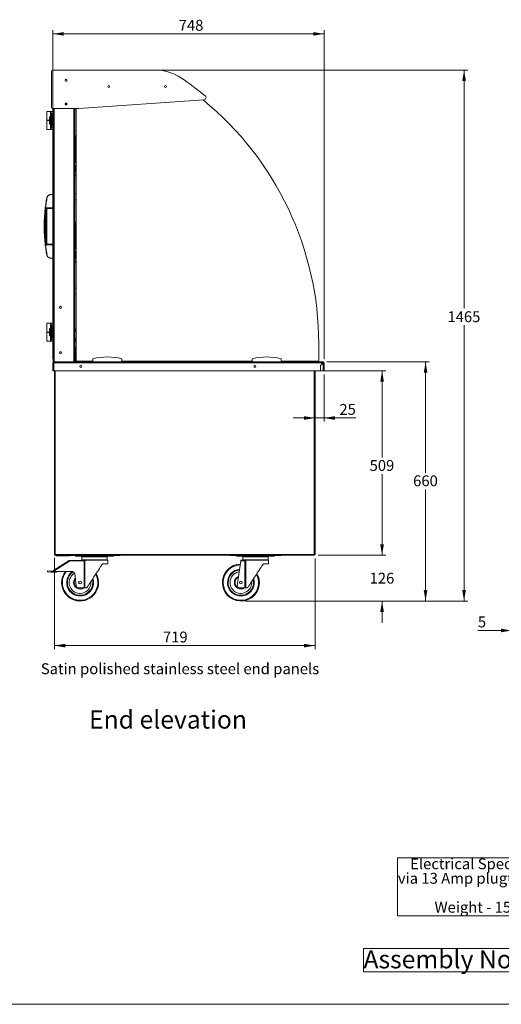
# Model space of a CAD drawing. Units: millimetres. Extents: x 0 to 586, y 0 to 420.
# Drawn here: x 294 to 426, y 9 to 281 of the extents above; entities that cross this region are included whole.
import ezdxf

# ---------------------------------------------------------------- set-up
doc = ezdxf.new("R2010")
doc.units = ezdxf.units.MM
doc.styles.add('SLDTEXTSTYLE0', font='TXT', dxfattribs={"width": 0.605})
doc.dimstyles.new('SLDDIMSTYLE0', dxfattribs={"dimtxt": 3, "dimasz": 3, "dimexe": 0, "dimexo": 0.0625, "dimgap": 0.75, "dimtad": 0, "dimtih": 1, "dimtoh": 1, "dimdec": 0, "dimlfac": 10, "dimrnd": 1e-09, "dimzin": 12, "dimdsep": 46, "dimtxsty": 'SLDTEXTSTYLE0', "dimsah": 1, "dimcen": 0.09, "dimadec": 0, "dimazin": 3, "dimtfac": 1, "dimtofl": 0, "dimtmove": 0, "dimatfit": 3, "dimfxl": 0, "dimfrac": 2, "dimtolj": 1, "dimtzin": 12, "dimarcsym": 0})
doc.dimstyles.new('SLDDIMSTYLE2', dxfattribs={"dimtxt": 3, "dimasz": 3, "dimexe": 0, "dimexo": 0.0625, "dimgap": 0.75, "dimtad": 0, "dimtih": 1, "dimtoh": 1, "dimdec": 1, "dimlfac": 10, "dimrnd": 1e-09, "dimzin": 12, "dimdsep": 46, "dimtxsty": 'SLDTEXTSTYLE0', "dimsah": 1, "dimcen": 0.09, "dimadec": 0, "dimazin": 3, "dimtfac": 1, "dimtofl": 0, "dimtmove": 0, "dimatfit": 3, "dimfxl": 0, "dimfrac": 2, "dimtolj": 1, "dimtzin": 12, "dimarcsym": 0})
doc.dimstyles.new('SLDDIMSTYLE4', dxfattribs={"dimtxt": 3, "dimasz": 3, "dimexe": 0, "dimexo": 0.0625, "dimgap": 0.75, "dimtad": 0, "dimtih": 1, "dimtoh": 1, "dimdec": 0, "dimlfac": 10, "dimrnd": 1e-09, "dimzin": 12, "dimdsep": 46, "dimtxsty": 'SLDTEXTSTYLE0', "dimsah": 1, "dimcen": 0.09, "dimadec": 0, "dimazin": 3, "dimtfac": 1, "dimtmove": 0, "dimatfit": 0, "dimfxl": 0, "dimfrac": 2, "dimtolj": 1, "dimtzin": 12, "dimarcsym": 0})
doc.dimstyles.new('SLDDIMSTYLE5', dxfattribs={"dimtxt": 3, "dimasz": 3, "dimexe": 0, "dimexo": 0.0625, "dimgap": 0.75, "dimtad": 0, "dimtih": 1, "dimtoh": 1, "dimdec": 1, "dimlfac": 10, "dimrnd": 1e-09, "dimzin": 12, "dimdsep": 46, "dimtxsty": 'SLDTEXTSTYLE0', "dimsah": 1, "dimcen": 0.09, "dimadec": 0, "dimazin": 3, "dimtfac": 1, "dimtmove": 0, "dimatfit": 0, "dimfxl": 0, "dimfrac": 2, "dimtolj": 1, "dimtzin": 12, "dimarcsym": 0})

# ---------------------------------------------------------------- blocks, each defined once
blk = doc.blocks.new('SW_NOTE_0')
at = {"color": 0, "linetype": 'Continuous', "lineweight": 0}
for p, q in [((-0.07, -11.99), (-0.07, 4)), ((-0.07, 4), (68.43, 4)), ((68.43, 4), (68.43, -11.99)), ((68.43, -11.99), (-0.07, -11.99))]:
    blk.add_line(p, q, dxfattribs=at)
at = {"color": 0, "linetype": 'Continuous', "lineweight": 0, "char_height": 3, "attachment_point": 1, "style": 'SLDTEXTSTYLE0'}
for s, insert in [('Electrical Spec - 13A 230V, 3Kw', (3.38, 3.87)), ('via 13 Amp plugtop on 2.5 Metre lead', (0, -0.13)), ('Weight - 159Kg Approx', (10.12, -8.13))]:
    blk.add_mtext(s, dxfattribs=dict(at, insert=insert))
blk = doc.blocks.new('SW_NOTE_1')
at = {"color": 0, "linetype": 'Continuous', "lineweight": 0}
for p, q in [((-0.02, 0.48), (-0.02, 6.93)), ((-0.02, 6.93), (93.81, 6.93)), ((93.81, 6.93), (93.81, 0.48)), ((93.81, 0.48), (-0.02, 0.48))]:
    blk.add_line(p, q, dxfattribs=at)
at = {"color": 0, "linetype": 'Continuous', "lineweight": 0, "insert": (0, 6.45), "char_height": 5, "attachment_point": 1, "style": 'SLDTEXTSTYLE0'}
blk.add_mtext('Assembly No - VOHF1200-GO', dxfattribs=at)
blk = doc.blocks.new('_D_3')
at = {"color": 7, "linetype": 'Continuous', "lineweight": 0}
for p, q in [((378.31, 186.34), (406.59, 186.34)), ((405.59, 186.34), (405.59, 155.72)), ((405.59, 120.31), (405.59, 151.11)), ((355.96, 120.31), (406.59, 120.31))]:
    blk.add_line(p, q, dxfattribs=at)
for points in [[(405.59, 186.34), (405.09, 183.34), (406.09, 183.34)], [(405.59, 120.31), (406.09, 123.31), (405.09, 123.31)]]:
    blk.add_solid(points, dxfattribs=at)
at = {"color": 7, "linetype": 'Continuous', "lineweight": 0, "insert": (402.15, 154.98, 0.01), "char_height": 3, "attachment_point": 1, "style": 'SLDTEXTSTYLE0'}
blk.add_mtext('660', dxfattribs=at)
blk = doc.blocks.new('_D_4')
at = {"color": 7, "linetype": 'Continuous', "lineweight": 0}
for p, q in [((393.59, 132.92), (393.59, 138.92)), ((375.98, 132.92), (394.59, 132.92)), ((355.96, 120.31), (394.59, 120.31)), ((393.59, 120.31), (393.59, 114.31))]:
    blk.add_line(p, q, dxfattribs=at)
for points in [[(393.59, 132.92), (394.09, 135.92), (393.09, 135.92)], [(393.59, 120.31), (393.09, 117.31), (394.09, 117.31)]]:
    blk.add_solid(points, dxfattribs=at)
at = {"color": 7, "linetype": 'Continuous', "lineweight": 0, "insert": (390.15, 128.11, 0.01), "char_height": 3, "attachment_point": 1, "style": 'SLDTEXTSTYLE0'}
blk.add_mtext('126', dxfattribs=at)
blk = doc.blocks.new('_D_5')
at = {"color": 7, "linetype": 'Continuous', "lineweight": 0}
for p, q in [((332.07, 266.83), (417.21, 266.83)), ((416.21, 266.83), (416.21, 201.01)), ((416.21, 120.31), (416.21, 196.4)), ((355.96, 120.31), (417.21, 120.31))]:
    blk.add_line(p, q, dxfattribs=at)
for points in [[(416.21, 266.83), (415.71, 263.83), (416.71, 263.83)], [(416.21, 120.31), (416.71, 123.31), (415.71, 123.31)]]:
    blk.add_solid(points, dxfattribs=at)
at = {"color": 7, "linetype": 'Continuous', "lineweight": 0, "insert": (411.63, 200.27, 0.01), "char_height": 3, "attachment_point": 1, "style": 'SLDTEXTSTYLE0'}
blk.add_mtext('1465', dxfattribs=at)
blk = doc.blocks.new('_D_6')
at = {"color": 7, "linetype": 'Continuous', "lineweight": 0}
for p, q in [((377.56, 183.84), (394.59, 183.84)), ((393.59, 183.84), (393.59, 159.95)), ((393.59, 132.92), (393.59, 155.35)), ((375.98, 132.92), (394.59, 132.92))]:
    blk.add_line(p, q, dxfattribs=at)
for points in [[(393.59, 183.84), (393.09, 180.84), (394.09, 180.84)], [(393.59, 132.92), (394.09, 135.92), (393.09, 135.92)]]:
    blk.add_solid(points, dxfattribs=at)
at = {"color": 7, "linetype": 'Continuous', "lineweight": 0, "insert": (390.15, 159.22, 0.01), "char_height": 3, "attachment_point": 1, "style": 'SLDTEXTSTYLE0'}
blk.add_mtext('509', dxfattribs=at)
blk = doc.blocks.new('_D_7')
at = {"color": 7, "linetype": 'Continuous', "lineweight": 0}
for p, q in [((377.59, 182.84), (377.59, 169.82)), ((375.09, 170.82), (369.09, 170.82)), ((375.09, 170.82), (377.59, 170.82)), ((377.59, 170.82), (386.39, 170.82))]:
    blk.add_line(p, q, dxfattribs=at)
for points in [[(375.09, 170.82), (372.09, 171.32), (372.09, 170.32)], [(377.59, 170.82), (380.59, 170.32), (380.59, 171.32)]]:
    blk.add_solid(points, dxfattribs=at)
at = {"color": 7, "linetype": 'Continuous', "lineweight": 0, "insert": (381.81, 174.69, 0.01), "char_height": 3, "attachment_point": 1, "style": 'SLDTEXTSTYLE0'}
blk.add_mtext('25', dxfattribs=at)
blk = doc.blocks.new('_D_8')
at = {"color": 7, "linetype": 'Continuous', "lineweight": 0}
for p, q in [((302.79, 187.04), (302.79, 277.83)), ((377.59, 187.06), (377.59, 277.83)), ((377.59, 276.83), (302.79, 276.83))]:
    blk.add_line(p, q, dxfattribs=at)
for points in [[(302.79, 276.83), (305.79, 276.33), (305.79, 277.33)], [(377.59, 276.83), (374.59, 277.33), (374.59, 276.33)]]:
    blk.add_solid(points, dxfattribs=at)
at = {"color": 7, "linetype": 'Continuous', "lineweight": 0, "insert": (337.49, 280.7, 0.01), "char_height": 3, "attachment_point": 1, "style": 'SLDTEXTSTYLE0'}
blk.add_mtext('748', dxfattribs=at)
blk = doc.blocks.new('_D_9')
at = {"color": 7, "linetype": 'Continuous', "lineweight": 0}
for p, q in [((303.19, 132.19), (303.19, 107)), ((375.09, 132.03), (375.09, 107)), ((375.09, 108), (303.19, 108))]:
    blk.add_line(p, q, dxfattribs=at)
for points in [[(303.19, 108), (306.19, 107.5), (306.19, 108.5)], [(375.09, 108), (372.09, 108.5), (372.09, 107.5)]]:
    blk.add_solid(points, dxfattribs=at)
at = {"color": 7, "linetype": 'Continuous', "lineweight": 0, "insert": (333.14, 111.87, 0.01), "char_height": 3, "attachment_point": 1, "style": 'SLDTEXTSTYLE0'}
blk.add_mtext('719', dxfattribs=at)
blk = doc.blocks.new('_D_18')
at = {"color": 7, "linetype": 'Continuous', "lineweight": 0}
for p, q in [((429.35, 182.84), (429.35, 111.17)), ((429.8, 132.19), (429.8, 111.17)), ((429.35, 112.17), (420.01, 112.17)), ((429.8, 112.17), (429.35, 112.17)), ((429.8, 112.17), (435.8, 112.17))]:
    blk.add_line(p, q, dxfattribs=at)
for points in [[(429.35, 112.17), (426.35, 112.67), (426.35, 111.67)], [(429.8, 112.17), (432.8, 111.67), (432.8, 112.67)]]:
    blk.add_solid(points, dxfattribs=at)
at = {"color": 7, "linetype": 'Continuous', "lineweight": 0, "insert": (420.01, 116.04, 1.25), "char_height": 3, "attachment_point": 1, "style": 'SLDTEXTSTYLE0'}
blk.add_mtext('5', dxfattribs=at)

msp = doc.modelspace()

# ---------------------------------------------------------------- linework, layer by layer
at = {"color": 7, "linetype": 'Continuous', "lineweight": 15}
for p, q in [((302.408, 256.548), (302.408, 266.534)), ((302.708, 266.834), (331.068, 266.834)), ((306.165, 264.121), (306.453, 264.287)), ((306.509, 264.273), (306.598, 264.222)), ((344.429, 258.598), (309.925, 256.248)), ((301.069, 255.445), (301.069, 252.995)), ((301.069, 255.445), (302.119, 255.445)), ((302.869, 255.445), (302.119, 255.445)), ((302.119, 255.445), (302.119, 255.411)), ((309.925, 256.248), (302.708, 256.248)), ((302.869, 256.248), (302.869, 186.345)), ((306.15, 257.545), (306.686, 257.545)), ((306.188, 257.634), (306.404, 257.758)), ((308.869, 256.248), (308.869, 186.345)), ((309.189, 256.248), (309.189, 186.545)), ((301.069, 252.995), (301.819, 252.995)), ((301.069, 252.895), (301.069, 250.445)), ((301.069, 252.895), (301.819, 252.895)), ((301.169, 252.995), (301.169, 252.895)), ((301.819, 253.945), (301.819, 252.995)), ((302.165, 253.945), (301.819, 253.945)), ((302.165, 252.995), (301.819, 252.995)), ((301.819, 252.895), (301.819, 251.945)), ((302.165, 252.895), (301.819, 252.895)), ((301.919, 252.895), (301.919, 252.995)), ((302.119, 255.411), (302.119, 255.226)), ((302.119, 254.064), (302.119, 255.226)), ((302.119, 254.064), (302.119, 253.945)), ((302.165, 253.945), (302.165, 252.995)), ((302.165, 253.945), (302.428, 253.945)), ((302.165, 252.995), (302.253, 252.995)), ((302.165, 252.895), (302.165, 251.945)), ((302.165, 252.895), (302.253, 252.895)), ((302.253, 252.895), (302.253, 252.995)), ((302.645, 253.132), (302.42, 254.832)), ((302.42, 254.832), (302.869, 254.832)), ((302.645, 252.758), (302.42, 251.058)), ((302.428, 253.945), (302.428, 251.945)), ((302.869, 253.132), (302.645, 253.132)), ((302.645, 252.758), (302.869, 252.758)), ((301.069, 250.445), (302.119, 250.445)), ((302.165, 251.945), (301.819, 251.945)), ((302.119, 251.945), (302.119, 251.826)), ((302.119, 250.664), (302.119, 251.826)), ((302.119, 250.664), (302.119, 250.479)), ((302.119, 250.479), (302.119, 250.445)), ((302.119, 250.445), (302.869, 250.445)), ((302.165, 251.945), (302.428, 251.945)), ((302.869, 251.058), (302.42, 251.058)), ((308.949, 248.745), (308.869, 248.745)), ((308.949, 248.745), (308.949, 248.245)), ((308.949, 248.245), (308.949, 247.045)), ((308.949, 246.545), (308.869, 246.545)), ((308.987, 246.479), (308.869, 246.5)), ((308.869, 245.993), (308.967, 245.975)), ((308.949, 247.045), (308.949, 246.545)), ((308.967, 242.994), (308.967, 246.367)), ((309.013, 246.627), (309.189, 246.596)), ((308.967, 243.929), (308.869, 243.937)), ((308.869, 243.337), (308.967, 243.329)), ((309.189, 242.955), (308.967, 242.994)), ((308.969, 242.994), (308.969, 241.282)), ((308.969, 241.282), (308.869, 241.29)), ((308.869, 240.69), (308.969, 240.682)), ((308.958, 241.306), (308.956, 241.283)), ((308.969, 241.368), (308.958, 241.306)), ((308.969, 240.682), (308.969, 238.627)), ((308.969, 238.627), (308.869, 238.634)), ((308.869, 238.025), (308.969, 238.025)), ((308.969, 238.025), (308.969, 237.686)), ((308.969, 237.686), (309.189, 237.682)), ((302.869, 232.47), (302.091, 232.47)), ((309.189, 232.645), (308.869, 232.645)), ((308.869, 231.045), (309.189, 231.045)), ((300.756, 228.677), (300.739, 228.533)), ((300.774, 228.83), (302.869, 228.83)), ((302.869, 228.72), (300.956, 228.72)), ((301.086, 228.62), (301.086, 228.72)), ((301.086, 228.62), (301.086, 218.82)), ((302.869, 228.62), (301.086, 228.62)), ((300.396, 225.233), (300.396, 222.207)), ((308.949, 224.895), (308.869, 224.895)), ((308.949, 224.895), (308.949, 224.395)), ((308.949, 224.395), (308.949, 223.195)), ((308.949, 223.195), (308.949, 222.695)), ((308.949, 222.695), (308.869, 222.695)), ((308.987, 222.629), (308.869, 222.65)), ((308.869, 222.143), (308.967, 222.125)), ((308.967, 219.144), (308.967, 222.517)), ((309.013, 222.777), (309.189, 222.746)), ((300.739, 218.907), (300.756, 218.763)), ((302.869, 218.61), (300.774, 218.61)), ((300.956, 218.72), (302.869, 218.72)), ((301.086, 218.72), (301.086, 218.82)), ((301.086, 218.82), (302.869, 218.82)), ((308.967, 220.079), (308.869, 220.087)), ((308.869, 219.487), (308.967, 219.479)), ((308.969, 217.432), (308.869, 217.44)), ((308.958, 217.456), (308.956, 217.433)), ((308.969, 217.518), (308.958, 217.456)), ((309.189, 219.105), (308.967, 219.144)), ((308.969, 219.144), (308.969, 217.432)), ((302.091, 214.97), (302.869, 214.97)), ((308.869, 216.84), (308.969, 216.832)), ((308.969, 214.777), (308.869, 214.784)), ((308.969, 216.832), (308.969, 214.777)), ((308.869, 214.175), (308.969, 214.175)), ((308.969, 214.175), (308.969, 213.836)), ((308.969, 213.836), (309.189, 213.832)), ((309.189, 206.645), (308.869, 206.645)), ((308.869, 205.045), (309.189, 205.045)), ((301.069, 196.995), (301.069, 194.545)), ((301.069, 196.995), (302.119, 196.995)), ((302.869, 196.995), (302.119, 196.995)), ((302.119, 196.995), (302.119, 196.961)), ((302.119, 196.961), (302.119, 196.776)), ((302.119, 195.614), (302.119, 196.776)), ((302.645, 194.682), (302.42, 196.382)), ((302.42, 196.382), (302.869, 196.382)), ((301.069, 194.545), (301.819, 194.545)), ((301.069, 194.445), (301.069, 191.995)), ((301.069, 194.445), (301.819, 194.445)), ((301.169, 194.545), (301.169, 194.445)), ((301.819, 195.495), (301.819, 194.545)), ((302.165, 195.495), (301.819, 195.495)), ((302.165, 194.545), (301.819, 194.545)), ((301.819, 194.445), (301.819, 193.495)), ((302.165, 194.445), (301.819, 194.445)), ((302.165, 193.495), (301.819, 193.495)), ((301.919, 194.445), (301.919, 194.545)), ((302.119, 195.614), (302.119, 195.495)), ((302.119, 193.495), (302.119, 193.376)), ((302.119, 192.214), (302.119, 193.376)), ((302.165, 195.495), (302.165, 194.545)), ((302.165, 195.495), (302.428, 195.495)), ((302.165, 194.545), (302.253, 194.545)), ((302.165, 194.445), (302.253, 194.445)), ((302.165, 194.445), (302.165, 193.495)), ((302.165, 193.495), (302.428, 193.495)), ((302.253, 194.445), (302.253, 194.545)), ((302.645, 194.308), (302.42, 192.608)), ((302.428, 195.495), (302.428, 193.495)), ((302.869, 194.682), (302.645, 194.682)), ((302.645, 194.308), (302.869, 194.308)), ((308.869, 194.745), (308.919, 194.745)), ((308.869, 194.596), (308.959, 194.596)), ((308.959, 192.946), (308.869, 192.946)), ((308.919, 195.081), (308.919, 195.045)), ((308.919, 194.745), (308.919, 195.045)), ((308.919, 194.596), (308.919, 194.745)), ((308.919, 191.946), (308.919, 192.946)), ((308.959, 194.596), (308.959, 195.246)), ((308.959, 195.246), (309.189, 195.246)), ((308.959, 191.946), (308.959, 192.946)), ((309.083, 195.345), (309.083, 195.246)), ((309.189, 195.345), (309.083, 195.345)), ((301.069, 191.995), (302.119, 191.995)), ((302.119, 192.214), (302.119, 192.029)), ((302.119, 192.029), (302.119, 191.995)), ((302.119, 191.995), (302.869, 191.995)), ((302.869, 192.608), (302.42, 192.608)), ((308.869, 191.946), (308.959, 191.946)), ((308.869, 190.296), (309.158, 190.296)), ((308.959, 192.29), (308.919, 192.281)), ((308.919, 186.745), (308.919, 190.296)), ((376.115, 186.545), (376.115, 191.295)), ((308.919, 189.409), (308.969, 189.397)), ((308.969, 190.145), (308.969, 190.146)), ((309.158, 190.146), (308.969, 190.146)), ((309.189, 190.145), (308.969, 190.145)), ((308.969, 186.452), (308.969, 190.145)), ((302.909, 186.061), (302.789, 186.061)), ((302.789, 186.061), (302.789, 186.043)), ((302.789, 186.043), (302.789, 183.845)), ((302.869, 186.345), (303.073, 186.345)), ((302.909, 186.061), (302.909, 186.051)), ((303.073, 186.345), (303.073, 186.061)), ((303.073, 186.345), (377.305, 186.345)), ((377.288, 186.061), (303.073, 186.061)), ((303.073, 186.061), (303.073, 183.845)), ((308.869, 186.445), (308.919, 186.445)), ((308.919, 186.445), (308.919, 186.745)), ((308.969, 186.452), (309.069, 186.452)), ((309.076, 186.445), (309.076, 186.345)), ((309.189, 186.545), (313.819, 186.545)), ((313.819, 186.345), (313.819, 187.145)), ((321.819, 186.345), (321.819, 187.145)), ((321.819, 186.545), (357.769, 186.545)), ((354.466, 186.345), (353.331, 186.545)), ((357.769, 186.345), (357.769, 187.145)), ((365.769, 186.345), (365.769, 187.145)), ((365.769, 186.545), (376.115, 186.545)), ((376.564, 185.338), (377.288, 186.061)), ((376.564, 183.845), (376.564, 185.338)), ((377.305, 186.043), (376.589, 185.327)), ((376.589, 183.845), (376.589, 185.327)), ((377.305, 186.225), (377.305, 186.345)), ((377.305, 183.845), (377.305, 186.043)), ((377.469, 186.061), (377.589, 186.061)), ((377.589, 183.845), (377.589, 186.061)), ((303.073, 183.845), (302.789, 183.845)), ((303.073, 183.845), (376.564, 183.845)), ((303.189, 183.845), (303.189, 133.189)), ((375.089, 183.845), (375.089, 133.032)), ((376.589, 183.845), (377.305, 183.845)), ((377.305, 183.845), (377.589, 183.845)), ((303.453, 133.189), (303.189, 133.189)), ((303.289, 133.162), (303.289, 133.189)), ((303.289, 133.162), (303.409, 133.162)), ((303.409, 133.162), (303.409, 133.189)), ((303.409, 133.162), (303.439, 133.189)), ((374.825, 133.189), (303.453, 133.189)), ((374.889, 133.162), (374.842, 133.162)), ((307.349, 131.306), (303, 128.588)), ((303.063, 128.863), (307.243, 131.476)), ((303.455, 133.145), (303.427, 133.145)), ((303.427, 133.025), (303.427, 133.145)), ((303.461, 133.025), (303.427, 133.025)), ((303.453, 133.025), (303.453, 132.925)), ((303.471, 132.925), (303.453, 132.925)), ((374.982, 132.925), (303.471, 132.925)), ((303.653, 132.925), (303.653, 132.755)), ((303.653, 132.755), (306.153, 132.755)), ((304.053, 132.875), (305.925, 132.875)), ((306.153, 132.755), (306.153, 132.925)), ((306.205, 132.755), (306.205, 132.925)), ((306.205, 132.755), (306.305, 132.755)), ((306.305, 132.755), (306.305, 132.925)), ((306.353, 132.755), (306.305, 132.755)), ((306.353, 132.925), (306.353, 132.755)), ((307.323, 132.905), (306.483, 132.905)), ((306.483, 132.905), (306.483, 132.805)), ((307.399, 132.805), (306.483, 132.805)), ((307.323, 132.905), (307.323, 132.925)), ((307.936, 132.905), (307.323, 132.905)), ((307.343, 131.506), (310.639, 131.605)), ((311.406, 131.427), (307.349, 131.306)), ((307.399, 132.805), (307.399, 132.905)), ((307.936, 132.905), (308.416, 132.905)), ((320.162, 132.905), (308.416, 132.905)), ((309.039, 132.655), (309.039, 132.905)), ((310.039, 132.655), (309.039, 132.655)), ((310.039, 132.905), (310.039, 132.655)), ((310.039, 132.655), (318.539, 132.655)), ((310.639, 131.605), (311.401, 131.605)), ((310.789, 132.505), (310.789, 131.705)), ((310.889, 132.605), (317.689, 132.605)), ((311.406, 123.905), (311.406, 131.427)), ((311.625, 131.438), (311.625, 123.905)), ((317.939, 131.605), (311.787, 131.605)), ((316.813, 130.605), (317.939, 130.605)), ((317.789, 131.705), (317.789, 132.505)), ((317.939, 130.605), (317.939, 131.605)), ((318.539, 132.655), (318.539, 132.905)), ((319.539, 132.655), (318.539, 132.655)), ((319.539, 132.905), (319.539, 132.655)), ((320.162, 132.905), (320.643, 132.905)), ((321.255, 132.905), (320.643, 132.905)), ((321.255, 132.925), (321.255, 132.905)), ((351.673, 132.905), (351.673, 132.925)), ((352.286, 132.905), (351.673, 132.905)), ((352.286, 132.905), (352.766, 132.905)), ((364.512, 132.905), (352.766, 132.905)), ((353.389, 132.655), (353.389, 132.905)), ((354.389, 132.655), (353.389, 132.655)), ((353.583, 124.498), (354.609, 131.393)), ((354.389, 132.905), (354.389, 132.655)), ((354.389, 132.655), (362.889, 132.655)), ((355.756, 131.427), (354.609, 131.393)), ((354.639, 131.594), (354.989, 131.605)), ((354.989, 131.605), (355.751, 131.605)), ((355.139, 132.505), (355.139, 131.705)), ((355.239, 132.605), (362.039, 132.605)), ((355.756, 123.905), (355.756, 131.427)), ((355.975, 131.438), (355.975, 123.905)), ((362.289, 131.605), (356.137, 131.605)), ((361.163, 130.605), (362.289, 130.605)), ((362.139, 131.705), (362.139, 132.505)), ((362.289, 130.605), (362.289, 131.605)), ((362.889, 132.655), (362.889, 132.905)), ((363.889, 132.655), (362.889, 132.655)), ((363.889, 132.905), (363.889, 132.655)), ((364.512, 132.905), (364.993, 132.905)), ((365.605, 132.905), (364.993, 132.905)), ((365.605, 132.925), (365.605, 132.905)), ((374.889, 133.148), (374.889, 133.092)), ((374.982, 132.925), (374.982, 133.025)), ((375.089, 133.032), (374.989, 133.032)), ((301.289, 128.655), (301.264, 128.406)), ((301.264, 128.406), (302.258, 128.303)), ((302.284, 128.552), (301.289, 128.655)), ((302.258, 128.303), (302.284, 128.552)), ((302.774, 128.25), (302.258, 128.303)), ((302.789, 128.5), (302.284, 128.552)), ((303.785, 128.234), (302.774, 128.25)), ((303.166, 128.494), (302.789, 128.5)), ((303.166, 128.494), (308.262, 128.413)), ((303.785, 128.234), (303.789, 128.484)), ((308.849, 127.881), (309.233, 124.498)), ((310.639, 123.905), (309.785, 123.968)), ((311.406, 123.905), (310.639, 123.905)), ((311.625, 123.905), (311.406, 123.905)), ((311.766, 123.905), (311.625, 123.905)), ((354.989, 123.905), (354.135, 123.968)), ((355.756, 123.905), (354.989, 123.905)), ((355.975, 123.905), (355.756, 123.905)), ((356.116, 123.905), (355.975, 123.905))]:
    msp.add_line(p, q, dxfattribs=at)
at = {"color": 8, "linetype": 'Continuous', "lineweight": 15}
for p, q in [((303.153, 256.248), (303.153, 186.345)), ((308.585, 256.248), (308.585, 186.345)), ((308.949, 248.245), (308.869, 248.245)), ((308.949, 247.045), (308.869, 247.045)), ((308.967, 246.367), (309.189, 246.328)), ((308.958, 241.306), (308.969, 241.304)), ((301.086, 228.62), (300.857, 228.62)), ((308.949, 224.395), (308.869, 224.395)), ((308.949, 223.195), (308.869, 223.195)), ((308.967, 222.517), (309.189, 222.478)), ((300.857, 218.82), (301.086, 218.82)), ((308.958, 217.456), (308.969, 217.454)), ((308.919, 195.081), (308.869, 195.081)), ((308.919, 195.045), (308.869, 195.045)), ((308.919, 186.745), (308.869, 186.745)), ((303.453, 183.845), (303.453, 133.189)), ((374.825, 183.845), (374.825, 133.189)), ((304.053, 132.875), (304.053, 132.925)), ((305.925, 132.875), (305.925, 132.925)), ((307.936, 132.925), (307.936, 132.905)), ((308.416, 132.905), (308.416, 132.925)), ((317.789, 132.505), (310.789, 132.505)), ((310.789, 131.705), (317.789, 131.705)), ((320.162, 132.925), (320.162, 132.905)), ((320.643, 132.905), (320.643, 132.925)), ((352.286, 132.925), (352.286, 132.905)), ((352.766, 132.905), (352.766, 132.925)), ((362.139, 132.505), (355.139, 132.505)), ((355.139, 131.705), (362.139, 131.705)), ((364.512, 132.925), (364.512, 132.905)), ((364.993, 132.905), (364.993, 132.925))]:
    msp.add_line(p, q, dxfattribs=at)
at = {"color": 7, "linetype": 'Continuous', "lineweight": 0}
msp.add_line((5.873, 9.004), (579.873, 9.004), dxfattribs=at)
at = {"color": 7, "linetype": 'Continuous', "lineweight": 15, "flags": 128}
for points in [[(309.013, 246.627), (309.012, 246.622), (309.01, 246.607), (309.006, 246.583), (309, 246.551), (308.993, 246.512), (308.985, 246.467), (308.976, 246.418), (308.967, 246.367)], [(301.206, 231.666), (301.188, 231.668), (301.17, 231.67), (301.153, 231.67), (301.139, 231.669), (301.126, 231.667), (301.117, 231.664), (301.111, 231.66), (301.108, 231.654)], [(300.397, 225.274), (300.397, 225.267), (300.397, 225.269), (300.398, 225.281), (300.399, 225.317), (300.405, 225.468), (300.423, 225.859), (300.445, 226.263), (300.527, 227.396), (300.64, 228.534), (300.64, 228.534)], [(309.013, 222.777), (309.012, 222.772), (309.01, 222.757), (309.006, 222.733), (309, 222.701), (308.993, 222.662), (308.985, 222.617), (308.976, 222.568), (308.967, 222.517)], [(301.206, 215.774), (301.188, 215.772), (301.17, 215.77), (301.153, 215.77), (301.139, 215.771), (301.126, 215.773), (301.117, 215.776), (301.111, 215.78), (301.108, 215.785)], [(309.158, 190.296), (309.187, 190.29), (309.189, 190.289)], [(309.189, 190.153), (309.187, 190.152), (309.158, 190.146)], [(302.789, 186.043), (302.795, 186.044), (302.811, 186.045), (302.837, 186.046), (302.872, 186.048), (302.916, 186.051), (302.965, 186.054), (303.018, 186.057), (303.073, 186.061)], [(309.083, 186.445), (309.051, 186.448), (309.048, 186.449)], [(303.451, 133.171), (303.438, 133.157), (303.43, 133.148), (303.427, 133.145)], [(307.323, 132.905), (307.268, 132.91), (307.219, 132.925)], [(307.243, 131.476), (307.245, 131.473), (307.251, 131.463), (307.261, 131.447), (307.274, 131.426), (307.291, 131.4), (307.309, 131.371), (307.329, 131.339), (307.349, 131.306)], [(307.343, 131.506), (307.344, 131.502), (307.344, 131.491), (307.344, 131.472), (307.345, 131.448), (307.346, 131.417), (307.347, 131.383), (307.348, 131.345), (307.349, 131.306)], [(311.406, 131.427), (311.405, 131.454), (311.405, 131.481), (311.404, 131.507), (311.403, 131.531), (311.402, 131.553), (311.402, 131.573), (311.401, 131.59), (311.401, 131.605)], [(311.625, 131.438), (311.579, 131.436), (311.525, 131.433), (311.467, 131.43), (311.406, 131.427)], [(321.36, 132.925), (321.311, 132.91), (321.255, 132.905)], [(351.673, 132.905), (351.618, 132.91), (351.569, 132.925)], [(354.609, 131.393), (354.615, 131.432), (354.621, 131.47), (354.626, 131.505), (354.631, 131.535), (354.634, 131.56), (354.637, 131.579), (354.639, 131.59), (354.639, 131.594)], [(355.756, 131.427), (355.755, 131.454), (355.755, 131.481), (355.754, 131.507), (355.753, 131.531), (355.752, 131.553), (355.752, 131.573), (355.751, 131.59), (355.751, 131.605)], [(355.975, 131.438), (355.929, 131.436), (355.876, 131.433), (355.817, 131.43), (355.756, 131.427)], [(365.71, 132.925), (365.661, 132.91), (365.605, 132.905)], [(312.267, 124.175), (312.495, 124.523), (312.733, 124.885), (312.98, 125.26), (313.233, 125.646), (313.492, 126.041), (313.755, 126.442), (314.022, 126.847), (314.289, 127.255), (314.557, 127.662), (314.823, 128.068), (315.087, 128.469), (315.346, 128.863), (315.599, 129.249), (315.845, 129.624), (316.083, 129.986), (316.312, 130.334)], [(356.617, 124.175), (356.845, 124.523), (357.083, 124.885), (357.33, 125.26), (357.583, 125.646), (357.842, 126.041), (358.105, 126.442), (358.372, 126.847), (358.639, 127.255), (358.907, 127.662), (359.173, 128.068), (359.437, 128.469), (359.696, 128.863), (359.949, 129.249), (360.195, 129.624), (360.433, 129.986), (360.662, 130.334)]]:
    msp.add_lwpolyline(points, dxfattribs=at)
at = {"color": 7, "linetype": 'Continuous', "lineweight": 15}
for centre, radius in [((306.418, 264.014), 0.275), ((318.195, 262.286), 0.275), ((333.835, 262.286), 0.275), ((306.418, 257.484), 0.275), ((304.889, 201.345), 0.305), ((304.889, 188.845), 0.305), ((310.489, 185.105), 0.32), ((358.489, 185.105), 0.32), ((310.289, 125.405), 0.4), ((354.639, 125.405), 0.4)]:
    msp.add_circle(centre, radius, dxfattribs=at)
for centre, radius, start, end in [((302.708, 266.534), 0.3, 90, 180), ((331.068, 254.184), 12.65, 56.23872, 90), ((289.122, 191.434), 88.129, 50.8227, 56.23872), ((289.136, 191.295), 86.979, 0, 50.68282), ((344.384, 259.247), 0.65, 273.89752, 50.8227), ((302.708, 256.548), 0.3, 180, 270), ((300.685, 228.265), 0.273, 78.4465, 99.44014), ((300.957, 228.62), 0.0998, 90.15689, 181.53134), ((300.693, 226.637), 0.741, 90.39567, 97.63862), ((300.693, 220.803), 0.741, 262.35877, 269.60694), ((300.685, 219.175), 0.273, 260.56815, 281.54521), ((300.957, 218.82), 0.0998, 178.46697, 269.84479), ((304.789, 201.345), 0.305, 279.43534, 80.56466), ((309.083, 195.081), 0.264, 90, 144.15519), ((309.083, 195.081), 0.164, 139.12136, 180), ((304.789, 188.845), 0.305, 279.43534, 80.56466), ((317.819, 172.6), 15.085, 74.6231, 105.3769), ((361.769, 172.6), 15.085, 74.6231, 105.3769), ((303.073, 186.061), 0.284, 90, 180), ((303.073, 186.061), 0.164, 90, 180), ((309.083, 186.609), 0.264, 218.4047, 268.45522), ((309.083, 186.609), 0.164, 180, 225.96306), ((377.681, 186.101), 0.396, 161.81914, 185.87573), ((377.305, 186.061), 0.284, 360, 90), ((377.305, 186.061), 0.164, 360, 90), ((303.453, 133.189), 0.264, 180, 270), ((303.453, 133.189), 0.164, 188.87791, 261.12209), ((304.053, 133.139), 0.264, 234.28994, 270), ((305.925, 133.139), 0.264, 270, 305.71006), ((306.483, 133.069), 0.264, 240.38602, 270), ((306.483, 133.069), 0.164, 241.40788, 270), ((307.349, 131.306), 0.2, 91.70981, 122.00538), ((310.889, 132.505), 0.1, 90, 180), ((310.889, 131.705), 0.1, 180, 270), ((317.689, 132.505), 0.1, 0, 90), ((317.689, 131.705), 0.1, 270, 0), ((354.639, 125.405), 5.1, 91.82654, 266.41141), ((355.239, 132.505), 0.1, 90, 180), ((355.239, 131.705), 0.1, 180, 270), ((362.039, 132.505), 0.1, 0, 90), ((362.039, 131.705), 0.1, 270, 0), ((303.169, 128.694), 0.2, 122.00538, 212.00538), ((303.169, 128.694), 0.2, 212.00538, 269.09062), ((310.289, 125.405), 5.1, 143.394, 180), ((310.289, 125.405), 5.1, 180, 29.54738), ((310.289, 125.405), 3.5, 121.75649, 180), ((310.289, 125.405), 3, 119.40196, 180), ((308.253, 127.813), 0.6, 6.48307, 89.09062), ((354.639, 125.405), 3.5, 96.62495, 180), ((354.639, 125.405), 3, 99.21658, 180), ((354.639, 125.405), 5.1, 273.58859, 29.54738), ((310.289, 125.405), 3.5, 180, 15.01408), ((310.289, 125.405), 3, 180, 5.81194), ((310.289, 125.405), 1.8, 136.26159, 180), ((310.289, 125.405), 1.8, 180, 303.55731), ((354.639, 125.405), 3.5, 180, 15.01408), ((354.639, 125.405), 3, 180, 5.81194), ((354.639, 125.405), 1.8, 111.94748, 180), ((354.639, 125.405), 1.8, 180, 303.55731), ((309.829, 124.566), 0.6, 186.48307, 265.76361), ((354.179, 124.566), 0.6, 186.48307, 265.76361)]:
    msp.add_arc(centre, radius, start, end, dxfattribs=at)
at = {"color": 8, "linetype": 'Continuous', "lineweight": 15}
for centre, radius, start, end in [((354.639, 125.405), 5.082, 91.86419, 180), ((310.289, 125.405), 5.082, 143.2449, 180), ((310.289, 125.405), 5.082, 180, 29.44096), ((310.289, 125.405), 4.882, 141.53052, 180), ((310.289, 125.405), 3.7, 125.55037, 180), ((354.639, 125.405), 5.082, 180, 29.44096), ((354.639, 125.405), 4.882, 92.29228, 180), ((354.639, 125.405), 3.7, 95.79144, 180), ((310.289, 125.405), 4.882, 180, 28.2246), ((310.289, 125.405), 3.7, 180, 17.71695), ((310.289, 125.405), 1.6, 142.52098, 180), ((310.289, 125.405), 1.6, 180, 290.36413), ((354.639, 125.405), 4.882, 180, 28.2246), ((354.639, 125.405), 3.7, 180, 17.71695), ((354.639, 125.405), 1.6, 116.25046, 180), ((354.639, 125.405), 1.6, 180, 290.36413)]:
    msp.add_arc(centre, radius, start, end, dxfattribs=at)
at = {"color": 7, "linetype": 'Continuous', "lineweight": 15}
for centre, major_axis, ratio, start_param, end_param in [((301.992, 254.645), (0, 0.8), 0.55, 4.947934, 5.9906332), ((302.037, 254.645), (0, 0.6), 0.55, 3.3942729, 6.0305051), ((302.217, 252.945), (0, 0.8), 0.55, 4.476844, 4.947934), ((302.037, 251.245), (0, 0.6), 0.55, 3.3942729, 6.0305051), ((301.992, 251.245), (0, 0.8), 0.55, 3.4341447, 4.476844), ((301.992, 196.195), (0, 0.8), 0.55, 4.947934, 5.9906332), ((302.037, 196.195), (0, 0.6), 0.55, 3.3942729, 6.0305051), ((302.037, 192.795), (0, 0.6), 0.55, 3.3942729, 6.0305051), ((302.217, 194.495), (0, 0.8), 0.55, 4.476844, 4.947934), ((301.992, 192.795), (0, 0.8), 0.55, 3.4341447, 4.476844), ((377.305, 186.061), (0, 0.284), 0.0622453, 0, 1.5707963), ((377.305, 186.061), (0.284, 0), 0.0622453, 4.712389, 6.2831853), ((377.305, 186.061), (0.164, 0), 0.1077907, 4.712389, 6.2831853)]:
    msp.add_ellipse(centre, major_axis=major_axis, ratio=ratio, start_param=start_param, end_param=end_param, dxfattribs=at)
for points, knots in [([(300.64, 228.534), (300.704, 229.059), (300.802, 229.848), (300.969, 230.89), (301.062, 231.4), (301.108, 231.654)], [0, 0, 0, 0, 0.4979868, 0.7491431, 1, 1, 1, 1]), ([(301.206, 231.666), (301.163, 231.425), (301.076, 230.943), (300.924, 229.997), (300.833, 229.288), (300.774, 228.83)], [0, 0, 0, 0, 0.2598613, 0.5212679, 1, 1, 1, 1]), ([(301.108, 231.654), (301.142, 231.768), (301.209, 231.994), (301.448, 232.261), (301.749, 232.431), (301.979, 232.47), (302.09, 232.47), (302.091, 232.47)], [0, 0, 0, 0, 0.2526341, 0.505102, 0.7616421, 0.9986134, 1, 1, 1, 1]), ([(302.091, 232.47), (302.09, 232.47), (302.026, 232.47), (301.899, 232.439), (301.715, 232.36), (301.553, 232.252), (301.411, 232.113), (301.278, 231.923), (301.233, 231.761), (301.206, 231.666)], [0, 0, 0, 0, 0.00139019, 0.16897729, 0.31842452, 0.47212309, 0.62153924, 0.77617969, 1, 1, 1, 1]), ([(300.594, 227.371), (300.592, 227.619), (300.587, 228.008), (300.626, 228.394), (300.64, 228.534)], [0, 0, 0, 0, 0.6371718, 1, 1, 1, 1]), ([(300.739, 228.533), (300.721, 228.341), (300.684, 227.957), (300.687, 227.571), (300.688, 227.378)], [0, 0, 0, 0, 0.4988138, 1, 1, 1, 1]), ([(300.761, 228.81), (300.759, 228.766), (300.757, 228.722), (300.756, 228.678), (300.756, 228.677)], [0, 0, 0, 0, 0.9877003, 1, 1, 1, 1]), ([(300.756, 218.763), (300.769, 219.19), (300.797, 220.044), (300.834, 221.76), (300.851, 223.845), (300.83, 225.898), (300.794, 227.487), (300.768, 228.28), (300.756, 228.677)], [0, 0, 0, 0, 0.1295983, 0.2592045, 0.5191599, 0.7592972, 0.8796516, 1, 1, 1, 1]), ([(300.765, 228.823), (300.765, 228.822), (300.763, 228.819), (300.761, 228.815), (300.761, 228.811), (300.761, 228.81)], [0, 0, 0, 0, 0.2608816, 0.6667984, 1, 1, 1, 1]), ([(300.857, 228.617), (300.857, 228.617), (300.858, 228.617), (300.855, 228.624), (300.848, 228.639), (300.83, 228.676), (300.8, 228.735), (300.774, 228.784), (300.761, 228.81)], [0, 0, 0, 0, 0.0598457, 0.1195934, 0.2059053, 0.354775, 0.6629733, 1, 1, 1, 1]), ([(300.774, 228.83), (300.773, 228.83), (300.771, 228.828), (300.768, 228.825), (300.765, 228.823)], [0, 0, 0, 0, 0.0575801, 1, 1, 1, 1]), ([(300.765, 228.823), (300.793, 228.809), (300.845, 228.784), (300.905, 228.752), (300.94, 228.733), (300.953, 228.725), (300.958, 228.721), (300.957, 228.72), (300.956, 228.72)], [0, 0, 0, 0, 0.3567495, 0.6555721, 0.7996838, 0.8834045, 0.941657, 1, 1, 1, 1]), ([(300.896, 227.301), (300.894, 227.399), (300.884, 227.838), (300.869, 228.277), (300.857, 228.618)], [0, 0, 0, 0, 0.2223429, 1, 1, 1, 1]), ([(300.594, 220.068), (300.606, 220.568), (300.629, 221.567), (300.644, 223.069), (300.642, 224.574), (300.626, 226.009), (300.604, 226.941), (300.594, 227.371)], [0, 0, 0, 0, 0.20535734, 0.41072208, 0.61678885, 0.82285334, 1, 1, 1, 1]), ([(300.688, 227.378), (300.699, 226.895), (300.72, 225.93), (300.735, 224.478), (300.735, 223.024), (300.721, 221.551), (300.699, 220.564), (300.688, 220.062)], [0, 0, 0, 0, 0.1981553, 0.3963162, 0.5950669, 0.7938166, 1, 1, 1, 1]), ([(300.856, 218.822), (300.863, 219.033), (300.882, 219.572), (300.905, 220.464), (300.927, 221.526), (300.941, 222.675), (300.946, 223.891), (300.938, 225.123), (300.922, 226.261), (300.904, 226.979), (300.896, 227.301)], [0, 0, 0, 0, 0.0747514, 0.1916507, 0.3161323, 0.4503945, 0.5977497, 0.7457003, 0.8859671, 1, 1, 1, 1]), ([(300.397, 225.233), (300.397, 225.233), (300.397, 225.233), (300.399, 225.27), (300.403, 225.342), (300.407, 225.411), (300.409, 225.446)], [0, 0, 0, 0, 0.11209526, 0.30866225, 0.65679587, 1, 1, 1, 1]), ([(300.397, 222.207), (300.397, 222.207), (300.397, 222.207), (300.399, 222.17), (300.404, 222.074), (300.414, 221.912), (300.432, 221.65), (300.459, 221.311), (300.509, 220.762), (300.56, 220.346), (300.594, 220.068)], [0, 0, 0, 0, 0.0162881, 0.0448503, 0.0954368, 0.1859216, 0.2783105, 0.458207, 0.6382082, 1, 1, 1, 1]), ([(300.64, 218.905), (300.617, 219.12), (300.57, 219.55), (300.514, 220.2), (300.465, 220.844), (300.427, 221.474), (300.407, 221.9), (300.399, 222.132), (300.397, 222.165), (300.397, 222.174), (300.397, 222.173), (300.397, 222.173)], [0, 0, 0, 0, 0.1903254, 0.3821368, 0.5729918, 0.7615322, 0.9490954, 0.9818494, 0.9920138, 0.9995764, 1, 1, 1, 1]), ([(300.64, 218.905), (300.613, 219.235), (300.581, 219.622), (300.593, 220.011), (300.594, 220.068)], [0, 0, 0, 0, 0.8521957, 1, 1, 1, 1]), ([(301.108, 215.785), (301.062, 216.037), (300.97, 216.542), (300.803, 217.584), (300.705, 218.376), (300.64, 218.905)], [0, 0, 0, 0, 0.2483233, 0.4969379, 1, 1, 1, 1]), ([(300.688, 220.062), (300.687, 219.869), (300.684, 219.483), (300.721, 219.1), (300.739, 218.907)], [0, 0, 0, 0, 0.4987797, 1, 1, 1, 1]), ([(300.756, 218.763), (300.756, 218.762), (300.757, 218.718), (300.759, 218.674), (300.761, 218.63)], [0, 0, 0, 0, 0.0122778, 1, 1, 1, 1]), ([(300.761, 218.63), (300.774, 218.656), (300.8, 218.704), (300.83, 218.764), (300.848, 218.8), (300.855, 218.816), (300.858, 218.822), (300.857, 218.822), (300.857, 218.822)], [0, 0, 0, 0, 0.3370193, 0.6452302, 0.7940922, 0.8804049, 0.9401531, 1, 1, 1, 1]), ([(300.761, 218.63), (300.761, 218.627), (300.762, 218.623), (300.764, 218.619), (300.765, 218.618), (300.765, 218.617)], [0, 0, 0, 0, 0.5779885, 0.8485254, 1, 1, 1, 1]), ([(300.956, 218.72), (300.957, 218.72), (300.958, 218.719), (300.953, 218.715), (300.94, 218.707), (300.905, 218.687), (300.845, 218.656), (300.793, 218.631), (300.765, 218.617)], [0, 0, 0, 0, 0.058343, 0.1165957, 0.2003202, 0.3444321, 0.643255, 1, 1, 1, 1]), ([(300.765, 218.617), (300.768, 218.615), (300.771, 218.612), (300.773, 218.61), (300.774, 218.61)], [0, 0, 0, 0, 0.9424199, 1, 1, 1, 1]), ([(300.774, 218.61), (300.835, 218.133), (300.927, 217.416), (301.081, 216.469), (301.165, 216.006), (301.206, 215.774)], [0, 0, 0, 0, 0.498146, 0.7491986, 1, 1, 1, 1]), ([(302.091, 214.97), (302.09, 214.97), (301.979, 214.97), (301.749, 215.009), (301.448, 215.179), (301.209, 215.446), (301.142, 215.672), (301.108, 215.785)], [0, 0, 0, 0, 0.0013866, 0.23835849, 0.49489783, 0.74736755, 1, 1, 1, 1]), ([(301.206, 215.774), (301.239, 215.665), (301.304, 215.446), (301.537, 215.186), (301.775, 215.046), (301.967, 214.983), (302.049, 214.97), (302.09, 214.97), (302.091, 214.97)], [0, 0, 0, 0, 0.2572652, 0.5139875, 0.7884711, 0.8920832, 0.9986079, 1, 1, 1, 1]), ([(309.189, 186.582), (309.175, 186.573), (309.126, 186.544), (309.06, 186.502), (309, 186.47), (308.973, 186.456), (308.97, 186.453), (308.969, 186.452)], [0, 0, 0, 0, 0.1294369, 0.4327612, 0.6519213, 0.8713296, 1, 1, 1, 1]), ([(309.189, 186.566), (309.18, 186.556), (309.154, 186.531), (309.119, 186.496), (309.087, 186.468), (309.071, 186.456), (309.07, 186.453), (309.069, 186.452)], [0, 0, 0, 0, 0.1630787, 0.44397, 0.6634257, 0.8836634, 1, 1, 1, 1]), ([(309.076, 186.445), (309.089, 186.447), (309.116, 186.452), (309.155, 186.491), (309.181, 186.525), (309.194, 186.546), (309.194, 186.547)], [0, 0, 0, 0, 0.33237039, 0.66475404, 0.9971209, 1, 1, 1, 1]), ([(309.076, 186.345), (309.089, 186.349), (309.116, 186.357), (309.155, 186.418), (309.186, 186.486), (309.204, 186.532), (309.208, 186.545)], [0, 0, 0, 0, 0.297049, 0.5940877, 0.8911281, 1, 1, 1, 1]), ([(303.453, 133.189), (303.455, 133.154), (303.458, 133.085), (303.462, 132.997), (303.467, 132.936), (303.47, 132.928), (303.471, 132.925)], [0, 0, 0, 0, 0.2499999, 0.5, 0.7500001, 1, 1, 1, 1]), ([(374.982, 132.925), (374.969, 132.928), (374.943, 132.936), (374.904, 132.997), (374.865, 133.085), (374.838, 133.154), (374.825, 133.189)], [0, 0, 0, 0, 0.2499993, 0.5000012, 0.7500007, 1, 1, 1, 1]), ([(374.982, 133.025), (374.969, 133.027), (374.943, 133.032), (374.904, 133.07), (374.865, 133.124), (374.838, 133.167), (374.825, 133.189)], [0, 0, 0, 0, 0.2500094, 0.5000026, 0.7499906, 1, 1, 1, 1]), ([(374.825, 133.189), (374.857, 133.177), (374.921, 133.152), (375.004, 133.116), (375.063, 133.08), (375.087, 133.052), (375.089, 133.036), (375.089, 133.032)], [0, 0, 0, 0, 0.2295859, 0.4592583, 0.688915, 0.9185803, 1, 1, 1, 1]), ([(374.825, 133.189), (374.847, 133.175), (374.89, 133.149), (374.945, 133.11), (374.982, 133.07), (374.987, 133.044), (374.989, 133.032)], [0, 0, 0, 0, 0.2516054, 0.5033733, 0.7551443, 1, 1, 1, 1]), ([(311.401, 131.605), (311.447, 131.605), (311.54, 131.605), (311.66, 131.605), (311.747, 131.605), (311.78, 131.605), (311.786, 131.605), (311.787, 131.605)], [0, 0, 0, 0, 0.2433027, 0.486355, 0.7270505, 0.9655094, 1, 1, 1, 1]), ([(311.787, 131.605), (311.758, 131.581), (311.699, 131.534), (311.65, 131.47), (311.625, 131.438), (311.625, 131.438)], [0, 0, 0, 0, 0.4912281, 0.9962924, 1, 1, 1, 1]), ([(316.312, 130.334), (316.355, 130.387), (316.441, 130.492), (316.622, 130.586), (316.745, 130.598), (316.813, 130.605)], [0, 0, 0, 0, 0.3083631, 0.6150115, 1, 1, 1, 1]), ([(355.751, 131.605), (355.797, 131.605), (355.89, 131.605), (356.01, 131.605), (356.097, 131.605), (356.13, 131.605), (356.136, 131.605), (356.137, 131.605)], [0, 0, 0, 0, 0.24330293, 0.48635327, 0.72705057, 0.96550975, 1, 1, 1, 1]), ([(356.137, 131.605), (356.108, 131.581), (356.049, 131.534), (356, 131.47), (355.975, 131.438), (355.975, 131.438)], [0, 0, 0, 0, 0.4912295, 0.9962924, 1, 1, 1, 1]), ([(360.662, 130.334), (360.705, 130.387), (360.791, 130.492), (360.972, 130.586), (361.095, 130.598), (361.163, 130.605)], [0, 0, 0, 0, 0.3083631, 0.6150115, 1, 1, 1, 1]), ([(311.766, 123.905), (311.84, 123.912), (311.975, 123.926), (312.155, 124.032), (312.234, 124.133), (312.267, 124.175)], [0, 0, 0, 0, 0.421891, 0.7583124, 1, 1, 1, 1]), ([(356.116, 123.905), (356.19, 123.912), (356.325, 123.926), (356.505, 124.032), (356.584, 124.133), (356.617, 124.175)], [0, 0, 0, 0, 0.421891, 0.7583124, 1, 1, 1, 1]), ([(354.32, 120.315), (354.322, 120.315), (354.344, 120.315), (354.389, 120.315), (354.464, 120.315), (354.538, 120.315), (354.593, 120.315), (354.628, 120.315), (354.664, 120.315), (354.701, 120.315), (354.751, 120.315), (354.821, 120.315), (354.895, 120.315), (354.937, 120.315), (354.959, 120.315)], [0, 0, 0, 0, 0.0158036, 0.1814882, 0.3464091, 0.4340966, 0.4695386, 0.4919237, 0.5143469, 0.5476479, 0.5805928, 0.6599276, 0.8295955, 1, 1, 1, 1])]:
    msp.add_open_spline(points, degree=3, knots=knots, dxfattribs=at)
at = {"color": 8, "linetype": 'Continuous', "lineweight": 15}
msp.add_open_spline([(300.594, 227.371), (300.568, 227.163), (300.517, 226.746), (300.467, 226.229), (300.434, 225.819), (300.415, 225.548), (300.403, 225.347), (300.398, 225.255), (300.396, 225.229), (300.397, 225.232), (300.397, 225.233)], degree=3, knots=[0, 0, 0, 0, 0.2713088, 0.542559, 0.6791511, 0.8155512, 0.9167217, 0.9676835, 0.9919177, 1, 1, 1, 1], dxfattribs=at)

# ---------------------------------------------------------------- block references
at = {"color": 7, "linetype": 'Continuous', "lineweight": 0}
for name, p in [('SW_NOTE_0', (397.947, 45.417)), ('SW_NOTE_1', (388.462, 17.48))]:
    msp.add_blockref(name, p, dxfattribs=at)

# ---------------------------------------------------------------- texts
at = {"color": 7, "linetype": 'Continuous', "lineweight": 0, "attachment_point": 1, "style": 'SLDTEXTSTYLE0'}
for s, insert, char_height in [('Satin polished stainless steel end panels', (299.452, 103.115), 3), ('End elevation', (312.752, 90.093), 5)]:
    msp.add_mtext(s, dxfattribs=dict(at, insert=insert, char_height=char_height))

# ---------------------------------------------------------------- dimensions: what is measured, and where the dimension line sits
at = {"color": 7, "linetype": 'Continuous', "lineweight": 0}
for base, p1, p2, angle, dimstyle, picture, middle in [((302.789, 279.136), (377.589, 186.061), (302.789, 186.043), 0, 'SLDDIMSTYLE2', '_D_8', (340.925, 279.136)), ((416.214, 266.834), (354.959, 120.315), (331.068, 266.834), 90, 'SLDDIMSTYLE0', '_D_5', (416.214, 198.704)), ((405.589, 120.315), (377.305, 186.345), (354.959, 120.315), 90, 'SLDDIMSTYLE0', '_D_3', (405.589, 153.414)), ((393.589, 132.925), (376.564, 183.845), (374.982, 132.925), 90, 'SLDDIMSTYLE0', '_D_6', (393.589, 157.651)), ((393.589, 120.315), (374.982, 132.925), (354.959, 120.315), 90, 'SLDDIMSTYLE4', '_D_4', (393.589, 126.547))]:
    dim = msp.add_linear_dim(base=base, p1=p1, p2=p2, angle=angle, dimstyle=dimstyle, dxfattribs=at)
    dim.commit()
    dim.dimension.update_dxf_attribs({"geometry": picture, "text_midpoint": middle, "dimtype": 160})
for base, p1, p2, dimstyle, picture, middle in [((377.589, 173.126), (375.089, 183.989), (377.589, 183.845), 'SLDDIMSTYLE5', '_D_7', (384.102, 173.126)), ((429.350362621, 114.475293102), (429.800362621, 133.188529875), (429.350362621, 183.844892875), 'SLDDIMSTYLE4', '_D_18', (421.160340148, 114.475293102)), ((303.189, 110.305), (375.089, 133.032), (303.189, 133.189), 'SLDDIMSTYLE2', '_D_9', (336.577, 110.305))]:
    dim = msp.add_linear_dim(base=base, p1=p1, p2=p2, dimstyle=dimstyle, dxfattribs=at)
    dim.commit()
    dim.dimension.update_dxf_attribs({"geometry": picture, "text_midpoint": middle, "dimtype": 160})

doc.saveas('drawing.dxf')
